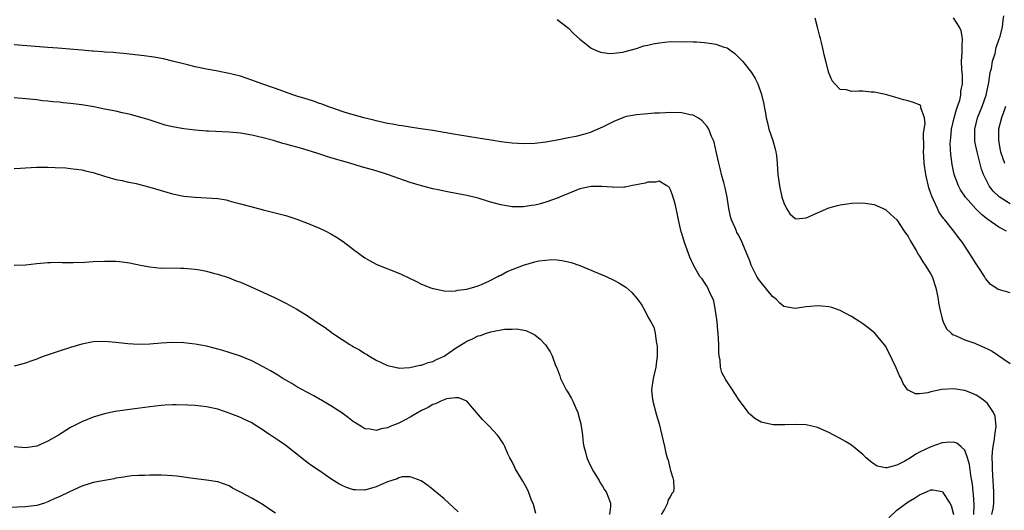
# Model space of a CAD drawing. Units: inches. Extents: x 2607000 to 2610000, y 1500000 to 1503000.
# Drawn here: x 2607322 to 2607496, y 1501208 to 1501294 of the extents above; entities that cross this region are included whole.
import ezdxf

# ---------------------------------------------------------------- set-up
doc = ezdxf.new("R2010")
doc.units = ezdxf.units.IN
doc.header["$MEASUREMENT"] = 0
doc.layers.add('LD26071500_2ft', color=2, linetype='Continuous')

msp = doc.modelspace()

# ---------------------------------------------------------------- linework, layer by layer
at = {"layer": 'LD26071500_2ft'}
for points, elevation in [([(2607417, 1501294.35), (2607419, 1501292.82), (2607419.88, 1501291.88), (2607421, 1501290.88), (2607421.51, 1501290.49), (2607423, 1501289.29), (2607423.64, 1501289), (2607424.61, 1501288.61), (2607425, 1501288.56), (2607426.35, 1501288.35), (2607427, 1501288.44), (2607428.57, 1501288.57), (2607429, 1501288.7), (2607431, 1501289.21), (2607432.31, 1501289.69), (2607433, 1501289.81), (2607433.94, 1501290.06), (2607435, 1501290.26), (2607437, 1501290.46), (2607439, 1501290.44), (2607439.53, 1501290.47), (2607441, 1501290.39), (2607441.59, 1501290.41), (2607443, 1501290.28), (2607443.81, 1501290.19), (2607445, 1501290.02), (2607446.51, 1501289.49), (2607447, 1501289.33), (2607447.49, 1501289), (2607448.34, 1501288.34), (2607449.38, 1501287.38), (2607449.75, 1501287), (2607451.32, 1501285), (2607451.97, 1501283.97), (2607452.41, 1501283), (2607453, 1501281.28), (2607453.49, 1501279.49), (2607453.55, 1501279), (2607453.8, 1501277.8), (2607453.92, 1501277), (2607454.12, 1501276.12), (2607454.4, 1501275), (2607455.08, 1501273), (2607455.5, 1501271.5), (2607455.62, 1501271), (2607455.73, 1501270.27), (2607455.85, 1501269), (2607455.88, 1501267.88), (2607455.98, 1501267), (2607456.16, 1501265.84), (2607456.26, 1501265), (2607456.7, 1501263), (2607457, 1501262.02), (2607457.5, 1501261), (2607458.08, 1501260.08), (2607459, 1501259.22), (2607459.19, 1501259.19), (2607461, 1501259.34), (2607463, 1501260.24), (2607465, 1501261.1), (2607466.5, 1501261.5), (2607467, 1501261.66), (2607468.2, 1501261.8), (2607469, 1501261.92), (2607471, 1501261.98), (2607473, 1501261.68), (2607475, 1501260.82), (2607475.93, 1501259.93), (2607477, 1501259), (2607478.31, 1501257), (2607478.57, 1501256.57), (2607479, 1501256.03), (2607479.33, 1501255.33), (2607480.39, 1501253.61), (2607480.83, 1501252.83), (2607481, 1501252.61), (2607481.57, 1501251.57), (2607482.01, 1501251), (2607483, 1501249.43), (2607483.23, 1501249), (2607483.89, 1501247), (2607484.12, 1501245.88), (2607484.28, 1501245), (2607484.36, 1501244.36), (2607484.63, 1501243), (2607485, 1501241.55), (2607485.18, 1501241), (2607485.75, 1501239.75), (2607486.58, 1501239), (2607486.78, 1501238.78), (2607487, 1501238.68), (2607487.46, 1501238.54), (2607489, 1501237.84), (2607490.77, 1501237.23), (2607491, 1501237.14), (2607492.48, 1501236.48), (2607493, 1501236.23), (2607493.81, 1501235.81), (2607497, 1501233.62)], 8404), ([(2607497, 1501246.12), (2607495.39, 1501246.61), (2607495, 1501246.68), (2607494.78, 1501246.78), (2607494.47, 1501247), (2607493.57, 1501247.57), (2607493, 1501248.24), (2607492.66, 1501248.66), (2607492.47, 1501249), (2607491.47, 1501250.53), (2607491, 1501251.21), (2607489.91, 1501253), (2607488.57, 1501255), (2607487.88, 1501255.88), (2607487.04, 1501257), (2607485.48, 1501259), (2607485.26, 1501259.26), (2607484.44, 1501260.44), (2607484.16, 1501261), (2607483.45, 1501262.55), (2607483.15, 1501263.15), (2607483, 1501263.65), (2607482.65, 1501264.65), (2607482.11, 1501267), (2607481.83, 1501269), (2607481.75, 1501270.25), (2607481.73, 1501271), (2607481.78, 1501271.78), (2607481.71, 1501274.29), (2607482.02, 1501276.02), (2607481.86, 1501277), (2607481.25, 1501278.75), (2607481.24, 1501279), (2607481.16, 1501279.16), (2607481, 1501279.31), (2607479.77, 1501279.77), (2607479, 1501280.01), (2607478.2, 1501280.2), (2607476.63, 1501280.63), (2607475, 1501281.11), (2607473, 1501281.51), (2607472.45, 1501281.55), (2607471, 1501281.69), (2607470.3, 1501281.7), (2607469, 1501281.67), (2607468.08, 1501281.92), (2607467, 1501282), (2607466.02, 1501283), (2607465.54, 1501283.54), (2607464.96, 1501284.96), (2607464.42, 1501287), (2607464.15, 1501288.15), (2607464, 1501289), (2607463.7, 1501290.3), (2607463.51, 1501291), (2607463.37, 1501291.37), (2607462.95, 1501293), (2607462.58, 1501294.58)], 8402), ([(2607496.4, 1501257), (2607495, 1501257.72), (2607493.07, 1501259.07), (2607491.94, 1501259.94), (2607490.94, 1501260.94), (2607489.14, 1501263), (2607488.27, 1501264.27), (2607487.87, 1501265), (2607487.12, 1501267), (2607486.75, 1501268.75), (2607486.53, 1501270.53), (2607486.43, 1501272.43), (2607486.46, 1501273), (2607486.53, 1501273.47), (2607486.66, 1501275), (2607487.12, 1501277), (2607487.53, 1501278.47), (2607487.74, 1501279), (2607488.12, 1501280.12), (2607488.31, 1501281), (2607488.31, 1501281.69), (2607488.61, 1501283), (2607488.59, 1501284.59), (2607488.52, 1501285), (2607488.47, 1501285.53), (2607488.42, 1501287), (2607488.54, 1501288.54), (2607488.55, 1501289), (2607488.51, 1501289.49), (2607488.6, 1501291), (2607488.38, 1501292.38), (2607488.09, 1501293), (2607487, 1501294.65)], 8400), ([(2607497, 1501261.82), (2607495.06, 1501263.06), (2607494.03, 1501264.03), (2607493.32, 1501265), (2607493, 1501265.58), (2607492.3, 1501267), (2607491.94, 1501267.94), (2607491.16, 1501271), (2607490.8, 1501272.8), (2607490.78, 1501273), (2607490.77, 1501275), (2607491.26, 1501277), (2607492.05, 1501279), (2607492.75, 1501281), (2607493.23, 1501283.23), (2607493.5, 1501285), (2607493.71, 1501285.71), (2607493.92, 1501287), (2607494.36, 1501288.36), (2607494.57, 1501289.43), (2607495.07, 1501290.93), (2607495.17, 1501291.17), (2607495.69, 1501293), (2607495.77, 1501294.23), (2607495.9, 1501295)], 8398), ([(2607493.8, 1501207), (2607494, 1501208), (2607494.13, 1501209), (2607494.12, 1501209.88), (2607494.16, 1501211), (2607493.96, 1501213.96), (2607493.87, 1501215), (2607493.88, 1501215.88), (2607493.84, 1501217), (2607493.9, 1501218.1), (2607494.03, 1501219), (2607494.26, 1501220.26), (2607494.33, 1501221), (2607494.52, 1501222.52), (2607494.37, 1501224.37), (2607494.09, 1501225), (2607493, 1501226.59), (2607492.53, 1501227), (2607491.65, 1501227.65), (2607491, 1501228.07), (2607490.36, 1501228.36), (2607489, 1501228.89), (2607487, 1501229.15), (2607484.97, 1501229.03), (2607483, 1501228.62), (2607482.45, 1501228.45), (2607481, 1501228.26), (2607480.27, 1501228.27), (2607479, 1501228.92), (2607478.96, 1501228.96), (2607478.13, 1501230.13), (2607477.74, 1501231), (2607477.48, 1501231.48), (2607476.89, 1501232.89), (2607475.6, 1501235.6), (2607475, 1501236.69), (2607474.88, 1501236.88), (2607473.04, 1501239.04), (2607471.94, 1501239.94), (2607471, 1501240.62), (2607470.45, 1501241), (2607469, 1501241.93), (2607467, 1501242.99), (2607465.5, 1501243.5), (2607465, 1501243.64), (2607463.77, 1501243.77), (2607463, 1501243.82), (2607461.71, 1501243.71), (2607461, 1501243.63), (2607459, 1501243.35), (2607457, 1501243.69), (2607456.3, 1501244.3), (2607455.65, 1501245), (2607455, 1501245.48), (2607453, 1501247.96), (2607452.55, 1501248.55), (2607452.26, 1501249), (2607451.57, 1501250.43), (2607451.28, 1501251), (2607451, 1501251.79), (2607450.51, 1501253), (2607449.66, 1501255), (2607449, 1501256.33), (2607448.75, 1501256.75), (2607448.64, 1501257), (2607448.4, 1501257.6), (2607447.78, 1501259), (2607447.6, 1501259.6), (2607447.33, 1501261), (2607447.01, 1501263.01), (2607446.67, 1501264.67), (2607446.41, 1501265.59), (2607446.04, 1501267), (2607445.84, 1501267.84), (2607445.52, 1501269), (2607445.08, 1501271.08), (2607444.71, 1501272.71), (2607444.61, 1501273), (2607444.27, 1501273.73), (2607443.75, 1501275), (2607443.49, 1501275.49), (2607442.52, 1501276.52), (2607441.8, 1501277), (2607441, 1501277.46), (2607440.45, 1501277.55), (2607439, 1501277.9), (2607437, 1501277.92), (2607436.09, 1501277.91), (2607435, 1501277.82), (2607434.2, 1501277.8), (2607433, 1501277.71), (2607432.36, 1501277.64), (2607431, 1501277.55), (2607429.23, 1501277.23), (2607429, 1501277.17), (2607427, 1501276.38), (2607425, 1501275.38), (2607424.13, 1501275), (2607423.36, 1501274.64), (2607423, 1501274.49), (2607421.87, 1501274.13), (2607420.28, 1501273.72), (2607419, 1501273.49), (2607417, 1501273.08), (2607415, 1501272.7), (2607413, 1501272.45), (2607411, 1501272.39), (2607409, 1501272.53), (2607407, 1501272.79), (2607405.64, 1501273), (2607403, 1501273.44), (2607399, 1501274.06), (2607397, 1501274.42), (2607395, 1501274.76), (2607393.29, 1501275), (2607391.32, 1501275.32), (2607391, 1501275.35), (2607389.59, 1501275.59), (2607389, 1501275.65), (2607387.87, 1501275.87), (2607387, 1501276.01), (2607386.2, 1501276.2), (2607385, 1501276.46), (2607384.57, 1501276.57), (2607382.81, 1501277), (2607381.42, 1501277.42), (2607380.27, 1501277.73), (2607379, 1501278.12), (2607377.32, 1501278.68), (2607376.43, 1501279), (2607375.42, 1501279.42), (2607375, 1501279.54), (2607373.94, 1501279.94), (2607373, 1501280.21), (2607372.41, 1501280.41), (2607371, 1501280.82), (2607370.46, 1501281), (2607367, 1501282.24), (2607364.76, 1501283), (2607363, 1501283.67), (2607361, 1501284.33), (2607359, 1501284.84), (2607358.13, 1501285), (2607356.7, 1501285.3), (2607355, 1501285.61), (2607353, 1501286.03), (2607351.66, 1501286.34), (2607349.02, 1501287.02), (2607347.41, 1501287.41), (2607345.72, 1501287.72), (2607343.97, 1501287.97), (2607340.36, 1501288.36), (2607339, 1501288.48), (2607338.54, 1501288.54), (2607337, 1501288.62), (2607336.67, 1501288.67), (2607335, 1501288.76), (2607334.79, 1501288.79), (2607333, 1501288.92), (2607328.73, 1501289.27), (2607327, 1501289.43), (2607321, 1501289.89)], 8406), ([(2607490.59, 1501207), (2607490.67, 1501208.67), (2607490.54, 1501210.54), (2607490.48, 1501211), (2607490.35, 1501212.35), (2607490.26, 1501213), (2607490.08, 1501213.92), (2607489.83, 1501215.83), (2607489.46, 1501217), (2607489, 1501218.34), (2607488.31, 1501219), (2607487.6, 1501219.6), (2607487, 1501219.76), (2607485.71, 1501219.71), (2607485, 1501219.62), (2607483, 1501218.95), (2607481, 1501217.97), (2607480.37, 1501217.63), (2607479.42, 1501217), (2607478.42, 1501216.42), (2607477, 1501215.71), (2607475.25, 1501215.25), (2607475, 1501215.25), (2607473.54, 1501215.54), (2607473, 1501215.9), (2607472.32, 1501216.32), (2607471.59, 1501217), (2607471, 1501217.6), (2607469, 1501219.21), (2607467.9, 1501219.9), (2607467, 1501220.41), (2607465.86, 1501221), (2607465, 1501221.48), (2607463, 1501222.36), (2607461, 1501222.81), (2607459, 1501222.9), (2607457.18, 1501222.82), (2607455.17, 1501222.83), (2607454.86, 1501222.86), (2607453, 1501223.28), (2607451.91, 1501223.91), (2607451, 1501224.69), (2607450.85, 1501224.85), (2607450.08, 1501225.92), (2607449.15, 1501227.15), (2607448.35, 1501228.35), (2607447.94, 1501229), (2607446.77, 1501230.77), (2607446.08, 1501232.08), (2607445.85, 1501233), (2607445.78, 1501234.22), (2607445.6, 1501235), (2607445.55, 1501235.55), (2607445.54, 1501237), (2607445.44, 1501239), (2607445.39, 1501239.39), (2607445.27, 1501241), (2607444.98, 1501243), (2607444.63, 1501244.63), (2607444.52, 1501245), (2607443.99, 1501246.01), (2607443.57, 1501247), (2607443.39, 1501247.39), (2607443, 1501247.92), (2607442.57, 1501248.57), (2607442.21, 1501249), (2607441.08, 1501251), (2607440.41, 1501252.41), (2607439.45, 1501255), (2607439, 1501256.58), (2607438.89, 1501256.89), (2607438.41, 1501259), (2607438.18, 1501260.18), (2607437.98, 1501261), (2607437.8, 1501261.8), (2607437.37, 1501263.37), (2607437, 1501264.31), (2607436.74, 1501264.74), (2607436.38, 1501265), (2607435, 1501265.82), (2607434.36, 1501265.64), (2607433, 1501265.63), (2607432.52, 1501265.48), (2607430, 1501265), (2607429, 1501264.78), (2607428.78, 1501264.78), (2607427, 1501264.69), (2607426.74, 1501264.74), (2607424.87, 1501264.87), (2607423, 1501264.9), (2607421, 1501264.47), (2607419, 1501263.67), (2607417.4, 1501263), (2607417.13, 1501262.87), (2607415, 1501262.14), (2607413.77, 1501261.77), (2607413, 1501261.6), (2607412.45, 1501261.55), (2607411, 1501261.27), (2607410.71, 1501261.29), (2607409, 1501261.3), (2607407, 1501261.66), (2607405, 1501262.2), (2607403, 1501262.8), (2607402.26, 1501263), (2607401, 1501263.3), (2607397.9, 1501263.9), (2607397, 1501264.06), (2607396.24, 1501264.24), (2607395, 1501264.49), (2607393, 1501265), (2607391, 1501265.61), (2607387.01, 1501267.01), (2607385, 1501267.62), (2607382.38, 1501268.38), (2607380.35, 1501269), (2607377, 1501269.95), (2607375.59, 1501270.41), (2607374.68, 1501270.68), (2607373.72, 1501271), (2607373, 1501271.22), (2607371.62, 1501271.62), (2607371, 1501271.81), (2607370.06, 1501272.06), (2607369, 1501272.37), (2607368.5, 1501272.5), (2607366.83, 1501273), (2607365, 1501273.49), (2607363, 1501273.96), (2607361, 1501274.31), (2607359, 1501274.5), (2607355.34, 1501274.66), (2607355, 1501274.66), (2607353, 1501274.81), (2607351, 1501275.05), (2607349.34, 1501275.34), (2607349, 1501275.41), (2607347.73, 1501275.73), (2607347, 1501275.94), (2607344.68, 1501276.68), (2607343, 1501277.17), (2607341.57, 1501277.57), (2607340.12, 1501277.88), (2607339, 1501278.16), (2607337, 1501278.56), (2607335.08, 1501278.92), (2607333, 1501279.29), (2607331, 1501279.55), (2607329.67, 1501279.67), (2607329, 1501279.74), (2607327.84, 1501279.84), (2607327, 1501279.94), (2607326.03, 1501280.03), (2607325, 1501280.17), (2607322.43, 1501280.43), (2607321, 1501280.55)], 8408), ([(2607496.17, 1501279), (2607495.88, 1501278.12), (2607495.46, 1501277), (2607494.96, 1501275), (2607494.93, 1501273), (2607495.27, 1501271.27), (2607495.33, 1501271), (2607496.03, 1501269)], 8396), ([(2607321, 1501268.07), (2607322.13, 1501268.13), (2607323, 1501268.2), (2607325, 1501268.27), (2607327, 1501268.28), (2607328.26, 1501268.26), (2607330.15, 1501268.15), (2607331, 1501268.08), (2607331.96, 1501267.96), (2607333, 1501267.8), (2607333.65, 1501267.65), (2607335, 1501267.33), (2607337, 1501266.69), (2607337.41, 1501266.59), (2607339, 1501266.1), (2607340.08, 1501265.92), (2607341, 1501265.69), (2607342.6, 1501265.4), (2607343, 1501265.3), (2607345, 1501264.79), (2607349, 1501263.59), (2607351, 1501263.17), (2607353.02, 1501262.98), (2607355, 1501262.9), (2607357, 1501262.75), (2607358.5, 1501262.5), (2607359, 1501262.38), (2607359.86, 1501262.14), (2607361, 1501261.85), (2607362.6, 1501261.4), (2607365, 1501260.77), (2607369, 1501259.74), (2607371, 1501259.12), (2607373, 1501258.36), (2607375, 1501257.5), (2607376.07, 1501257), (2607377, 1501256.53), (2607377.96, 1501255.96), (2607379.17, 1501255.17), (2607381, 1501253.76), (2607383, 1501252.29), (2607383.81, 1501251.81), (2607385, 1501251.17), (2607385.38, 1501251), (2607389, 1501249.59), (2607389.41, 1501249.41), (2607392.11, 1501248.11), (2607393, 1501247.64), (2607394.64, 1501247), (2607395, 1501246.87), (2607395.15, 1501246.85), (2607397, 1501246.47), (2607398.39, 1501246.39), (2607399, 1501246.45), (2607399.41, 1501246.59), (2607401, 1501246.75), (2607401.17, 1501246.83), (2607401.84, 1501247), (2607403, 1501247.36), (2607403.58, 1501247.58), (2607405, 1501248.25), (2607406.47, 1501249), (2607406.8, 1501249.2), (2607407, 1501249.26), (2607408.11, 1501249.89), (2607411, 1501251.01), (2607413, 1501251.59), (2607413.76, 1501251.76), (2607415, 1501251.9), (2607415.98, 1501251.98), (2607417, 1501251.92), (2607417.82, 1501251.82), (2607419, 1501251.58), (2607419.45, 1501251.45), (2607421, 1501250.94), (2607425.61, 1501249), (2607427, 1501248.37), (2607427.89, 1501247.89), (2607429.12, 1501247.12), (2607430.17, 1501246.17), (2607431.19, 1501245), (2607431.92, 1501243.92), (2607432.49, 1501243), (2607433, 1501241.87), (2607433.54, 1501241), (2607434.05, 1501240.05), (2607434.27, 1501239), (2607434.45, 1501237.55), (2607434.59, 1501237), (2607434.62, 1501236.62), (2607434.65, 1501235), (2607434.46, 1501233.54), (2607434.41, 1501233), (2607433.93, 1501231), (2607433.65, 1501229), (2607433.78, 1501227.78), (2607433.88, 1501227), (2607434.54, 1501224.54), (2607434.98, 1501223), (2607435.49, 1501221), (2607435.95, 1501219), (2607436.18, 1501217.82), (2607436.41, 1501217), (2607436.58, 1501216.58), (2607436.94, 1501215), (2607437, 1501214.78), (2607437.44, 1501213.44), (2607437.54, 1501213), (2607437.58, 1501211.58), (2607437.54, 1501211), (2607437.27, 1501210.73), (2607437, 1501210.21), (2607436.55, 1501209.45), (2607436.45, 1501209), (2607435.93, 1501207.93), (2607435.36, 1501207)], 8410), ([(2607321, 1501250.97), (2607323, 1501251.06), (2607325, 1501251.28), (2607327, 1501251.47), (2607327.46, 1501251.46), (2607329, 1501251.51), (2607329.48, 1501251.48), (2607331, 1501251.48), (2607331.47, 1501251.47), (2607333.53, 1501251.53), (2607335, 1501251.62), (2607337, 1501251.7), (2607337.71, 1501251.71), (2607339, 1501251.68), (2607339.65, 1501251.65), (2607341, 1501251.49), (2607341.42, 1501251.42), (2607343.36, 1501251), (2607345, 1501250.68), (2607347, 1501250.49), (2607347.49, 1501250.51), (2607350.47, 1501250.47), (2607351, 1501250.48), (2607353, 1501250.29), (2607353.85, 1501250.15), (2607355, 1501249.92), (2607356.45, 1501249.55), (2607357, 1501249.4), (2607359, 1501248.74), (2607360.24, 1501248.24), (2607361, 1501247.97), (2607363, 1501247.14), (2607367, 1501245.27), (2607369, 1501244.29), (2607371, 1501243.21), (2607373, 1501241.97), (2607374.39, 1501241), (2607375.97, 1501239.97), (2607377.29, 1501239), (2607379, 1501237.87), (2607380.36, 1501237), (2607380.76, 1501236.76), (2607381, 1501236.61), (2607382.04, 1501236.04), (2607383, 1501235.4), (2607383.26, 1501235.26), (2607383.68, 1501235), (2607385, 1501234.22), (2607387, 1501233.27), (2607388.85, 1501232.85), (2607389, 1501232.84), (2607390.91, 1501232.91), (2607392.68, 1501233.32), (2607393, 1501233.32), (2607394.19, 1501233.81), (2607395, 1501233.98), (2607395.65, 1501234.35), (2607397, 1501234.96), (2607399, 1501236.32), (2607400.09, 1501237), (2607400.63, 1501237.37), (2607401, 1501237.58), (2607401.99, 1501238.01), (2607403, 1501238.53), (2607403.4, 1501238.6), (2607404.47, 1501239), (2607405.26, 1501239.26), (2607407.69, 1501239.69), (2607409, 1501239.71), (2607409.76, 1501239.76), (2607411.44, 1501239.44), (2607412.45, 1501239), (2607413, 1501238.71), (2607413.95, 1501237.95), (2607414.93, 1501236.93), (2607415.72, 1501235.72), (2607416.07, 1501235), (2607416.7, 1501233.3), (2607416.89, 1501232.89), (2607417.44, 1501231.44), (2607417.56, 1501231), (2607418.59, 1501229), (2607418.75, 1501228.75), (2607419.48, 1501227.48), (2607419.72, 1501227), (2607420.26, 1501225.74), (2607420.6, 1501225), (2607420.69, 1501224.69), (2607421.14, 1501223), (2607421.38, 1501221.38), (2607421.45, 1501221), (2607421.59, 1501219.59), (2607421.7, 1501219), (2607421.98, 1501218.02), (2607422.2, 1501217), (2607422.44, 1501216.44), (2607423.09, 1501215.09), (2607423.42, 1501214.58), (2607424.37, 1501213), (2607424.58, 1501212.58), (2607425, 1501211.99), (2607425.36, 1501211.36), (2607425.63, 1501211), (2607426.05, 1501209.95), (2607426.4, 1501209), (2607426.39, 1501208.39), (2607426.22, 1501207)], 8412), ([(2607413.18, 1501207.18), (2607412.77, 1501208.77), (2607412.46, 1501209.54), (2607411.92, 1501211), (2607411.62, 1501211.62), (2607410.9, 1501212.9), (2607410.53, 1501213.47), (2607409.6, 1501215), (2607409.42, 1501215.42), (2607409, 1501216.27), (2607408.61, 1501217), (2607408.28, 1501217.72), (2607407.74, 1501219), (2607407.49, 1501219.49), (2607406.69, 1501220.69), (2607406.42, 1501221), (2607405, 1501222.5), (2607403.76, 1501223.76), (2607402.73, 1501225), (2607401.01, 1501227.01), (2607399.6, 1501227.6), (2607399, 1501227.58), (2607397.39, 1501227.39), (2607397, 1501227.25), (2607396.39, 1501227), (2607395.5, 1501226.5), (2607395, 1501226.42), (2607394.15, 1501225.85), (2607393, 1501225.36), (2607391, 1501224.17), (2607389.24, 1501223.24), (2607389, 1501223.12), (2607387.47, 1501222.53), (2607387, 1501222.26), (2607385.87, 1501222.13), (2607385, 1501221.79), (2607383.95, 1501222.05), (2607383, 1501222.14), (2607382.44, 1501222.44), (2607381.22, 1501223.22), (2607381, 1501223.37), (2607380.08, 1501224.08), (2607378.91, 1501224.91), (2607377, 1501226.18), (2607375.23, 1501227.23), (2607375, 1501227.35), (2607373.96, 1501227.96), (2607373, 1501228.44), (2607372.65, 1501228.65), (2607371.97, 1501229), (2607371, 1501229.54), (2607370.09, 1501230.09), (2607369, 1501230.7), (2607368.5, 1501231), (2607367.59, 1501231.59), (2607367, 1501231.92), (2607366.33, 1501232.33), (2607365, 1501233.08), (2607363, 1501234.12), (2607361, 1501234.95), (2607359, 1501235.61), (2607357.91, 1501235.91), (2607357, 1501236.18), (2607356.34, 1501236.34), (2607355, 1501236.69), (2607353, 1501237.07), (2607351, 1501237.3), (2607349, 1501237.36), (2607347, 1501237.25), (2607345, 1501237.08), (2607343, 1501237), (2607341.1, 1501237.1), (2607339, 1501237.36), (2607337, 1501237.54), (2607335, 1501237.45), (2607333, 1501237.06), (2607331, 1501236.48), (2607329, 1501235.84), (2607326.52, 1501235), (2607325.41, 1501234.59), (2607325, 1501234.42), (2607323.94, 1501234.06), (2607323, 1501233.71), (2607321, 1501233.18)], 8414), ([(2607399.49, 1501207.49), (2607397, 1501209.73), (2607395, 1501211.43), (2607394.13, 1501212.13), (2607392.96, 1501212.96), (2607391, 1501213.64), (2607389.61, 1501213.61), (2607389, 1501213.46), (2607388.7, 1501213.3), (2607387.74, 1501213), (2607387, 1501212.75), (2607386.56, 1501212.56), (2607385, 1501211.85), (2607383, 1501211.27), (2607381.32, 1501211.32), (2607381, 1501211.35), (2607379.77, 1501211.77), (2607379, 1501212.1), (2607378.41, 1501212.41), (2607377, 1501213.3), (2607375, 1501214.67), (2607373.6, 1501215.6), (2607373, 1501216.07), (2607372.45, 1501216.45), (2607369, 1501219.17), (2607367.91, 1501219.91), (2607366.33, 1501221), (2607365.52, 1501221.52), (2607365, 1501221.87), (2607363.26, 1501223), (2607363, 1501223.15), (2607361.75, 1501223.75), (2607361, 1501224.09), (2607359, 1501224.88), (2607357, 1501225.56), (2607355, 1501225.99), (2607353, 1501226.2), (2607351.72, 1501226.28), (2607349.67, 1501226.33), (2607349, 1501226.33), (2607347.72, 1501226.28), (2607347, 1501226.23), (2607345, 1501226), (2607342.36, 1501225.64), (2607341, 1501225.44), (2607340.6, 1501225.4), (2607338.85, 1501225.15), (2607337, 1501224.78), (2607335, 1501224.18), (2607333, 1501223.36), (2607331, 1501222.35), (2607328.84, 1501221), (2607327, 1501219.92), (2607325, 1501219.03), (2607323, 1501218.73), (2607321, 1501218.94)], 8416), ([(2607367.23, 1501207.23), (2607366.01, 1501208.01), (2607365, 1501208.69), (2607363, 1501209.86), (2607361.11, 1501210.89), (2607359.63, 1501211.63), (2607359, 1501212.03), (2607357, 1501212.75), (2607355, 1501213.07), (2607352.66, 1501213.34), (2607351, 1501213.56), (2607349.75, 1501213.75), (2607349, 1501213.82), (2607348.14, 1501213.86), (2607347, 1501213.96), (2607346.07, 1501213.93), (2607345, 1501213.95), (2607344.12, 1501213.88), (2607343, 1501213.88), (2607341.83, 1501213.83), (2607341, 1501213.72), (2607340.42, 1501213.58), (2607339, 1501213.39), (2607338.69, 1501213.31), (2607335, 1501212.65), (2607334.45, 1501212.45), (2607333, 1501212.01), (2607330.79, 1501211), (2607329, 1501210.12), (2607328.21, 1501209.79), (2607327, 1501209.21), (2607326.39, 1501209), (2607325, 1501208.57), (2607324.52, 1501208.52), (2607323, 1501208.32), (2607320.22, 1501208.22)], 8418), ([(2607475.57, 1501206.43), (2607477, 1501207.76), (2607479, 1501209.25), (2607480.12, 1501209.88), (2607481, 1501210.49), (2607481.39, 1501210.61), (2607482.23, 1501211), (2607483, 1501211.33), (2607483.33, 1501211.33), (2607485, 1501211.07), (2607485.04, 1501211.04), (2607485.15, 1501210.85), (2607486.38, 1501209), (2607486.6, 1501208.6), (2607487.01, 1501207)], 8410)]:
    msp.add_lwpolyline(points, dxfattribs=dict(at, elevation=elevation))

doc.saveas('drawing.dxf')
